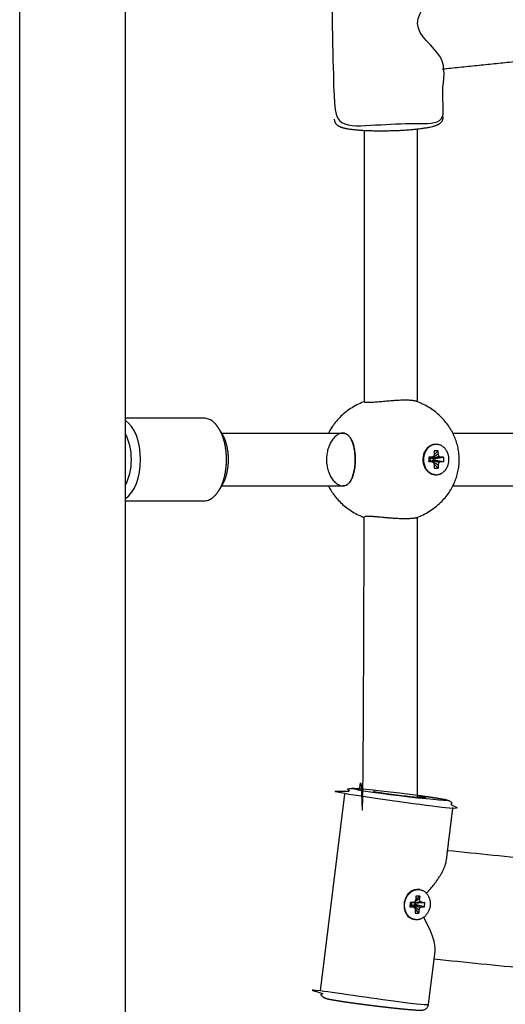
# Model space of a CAD drawing. Units: millimetres. Extents: x -2671 to 5117, y -3173 to 3550.
# Drawn here: x 2542 to 2689, y -276 to 22 of the extents above; entities that cross this region are included whole.
import ezdxf

# ---------------------------------------------------------------- set-up
doc = ezdxf.new("R2010")
doc.units = ezdxf.units.MM

msp = doc.modelspace()

# ---------------------------------------------------------------- linework, layer by layer
for p, q in [((2542.36, -504.46), (2542.36, 281.54)), ((2574.36, -504.46), (2574.36, 281.54)), ((2662.71, -11.36), (2662.71, -93.92)), ((2603.58, -103.46), (2640.24, -103.46)), ((2667.94, -109.72), (2667.74, -110.55)), ((2669.07, -108.85), (2667.94, -108.85)), ((2667.94, -108.85), (2667.94, -109.72)), ((2666.31, -110.78), (2666.31, -112.13)), ((2669.96, -110.78), (2669.27, -110.55)), ((2603.58, -119.46), (2640.24, -119.46)), ((2673.55, -119.46), (2774.58, -119.46)), ((2662.71, -128.99), (2662.71, -213.72)), ((2633.47, -272.35), (2640.82, -212.84)), ((2663.6, -241.71), (2663.44, -241.68)), ((2660.64, -245.57), (2660.57, -246.91)), ((2660.8, -246.21), (2660.82, -245.8)), ((2660.82, -245.8), (2661.05, -245.8)), ((2661.31, -246.91), (2662, -247.14)), ((2664.24, -246.91), (2661.91, -246.21)), ((2664.31, -245.57), (2663.62, -245.34)), ((2664.98, -246.91), (2665.05, -245.57)), ((2662.02, -250.77), (2661.86, -250.74)), ((2666.22, -276.4), (2668.19, -260.4))]:
    msp.add_line(p, q)
for points in [[(2646.71, -11.77), (2646.71, -94.01), (2646.71, -94.01)], [(2667.32, -110.94), (2669.07, -109.72), (2669.07, -108.85), (2667.84, -110.13)], [(2669.07, -109.72), (2669.27, -110.55), (2667.38, -111.19)], [(2667.05, -110.78), (2666.31, -110.78), (2666.49, -111.26)], [(2667.05, -112.13), (2666.31, -112.13), (2666.49, -111.66)], [(2666.71, -111.66), (2666.92, -111.73), (2667.74, -112.37), (2667.05, -112.13), (2666.71, -111.66), (2666.49, -111.66), (2666.49, -111.26), (2666.71, -111.26)], [(2667.32, -110.88), (2667.32, -110.94), (2667.38, -111.19), (2667.59, -111.26), (2667.81, -111.26)], [(2669.27, -112.37), (2667.38, -111.73), (2667.32, -111.98)], [(2669.07, -113.19), (2667.32, -111.98), (2667.32, -112.04)], [(2667.81, -111.66), (2667.81, -111.26), (2670.7, -110.78), (2670.7, -112.13), (2667.81, -111.66), (2667.59, -111.66), (2667.38, -111.73)], [(2670.7, -110.78), (2669.96, -110.78), (2667.59, -111.26)], [(2670.7, -112.13), (2669.96, -112.13), (2667.59, -111.66)], [(2667.74, -112.37), (2667.94, -113.19), (2667.94, -114.07), (2669.07, -114.07)], [(2669.96, -112.13), (2669.27, -112.37), (2669.07, -113.19), (2669.07, -114.07), (2667.84, -112.79)], [(2663.51, -243.64), (2662.37, -243.64), (2662.33, -244.51), (2662.09, -245.33), (2661.26, -245.74), (2661.05, -245.8), (2661.38, -245.57), (2662.09, -245.33)], [(2662.27, -244.72), (2663.51, -243.64), (2663.47, -244.51), (2662.12, -245.25)], [(2661.38, -245.57), (2660.64, -245.57), (2660.82, -245.8)], [(2661.03, -246.21), (2661.23, -246.28), (2662, -247.14), (2662.15, -247.97), (2662.11, -248.84), (2663.25, -248.84)], [(2663.29, -247.97), (2661.62, -246.53), (2661.61, -246.71)], [(2661.62, -246.53), (2661.69, -246.28), (2663.53, -247.15), (2663.29, -247.97), (2663.25, -248.84), (2662.03, -247.32)], [(2661.68, -245.53), (2661.72, -245.74), (2661.93, -245.81), (2662.15, -245.81)], [(2663.53, -247.15), (2664.24, -246.91), (2664.98, -246.91), (2662.13, -246.21), (2661.91, -246.21), (2661.69, -246.28)], [(2661.72, -245.74), (2663.62, -245.34), (2663.47, -244.51)], [(2661.93, -245.81), (2664.31, -245.57), (2665.05, -245.57), (2662.15, -245.81), (2662.13, -246.21)]]:
    msp.add_lwpolyline(points)
for points in [[(2667.05, -110.78), (2666.71, -111.26), (2666.92, -111.19), (2667.74, -110.55)], [(2660.57, -246.91), (2661.31, -246.91), (2661.03, -246.21), (2660.8, -246.21)]]:
    msp.add_lwpolyline(points, close=True)
for centre, major_axis, ratio, start_param, end_param in [((2572.18, -111.46), (0, 12.5), 0.543253, 3.469321, 5.955457), ((2570.5, -111.46), (0, 10.5), 0.543253, 3.886057, 5.538722), ((2662.65, -246.21), (-0.79, -4.53), 0.84024, 3.141593, 6.283185), ((2653.52, -244.62), (13.88, -17.42), 0.279212, 0.266943, 1.040744)]:
    msp.add_ellipse(centre, major_axis=major_axis, ratio=ratio, start_param=start_param, end_param=end_param)
msp.add_ellipse((2657.44, -212.87), major_axis=(14.39, -1.78), ratio=0.032261)
for points, weights, degree, knots in [([(2636.4, 51.11), (2636.81, 31.27), (2637.23, 11.43), (2637.64, -8.41), (2637.67, -9.61), (2644.52, -10.32), (2654.18, -10.12), (2663.85, -9.92), (2670.66, -8.92), (2670.64, -7.71), (2670.53, -2.37), (2670.41, 2.98), (2670.3, 8.33), (2670.25, 10.7), (2667.44, 14.99), (2662.55, 20.16), (2667.21, 26.3), (2669.81, 31.96), (2669.73, 35.76), (2669.61, 41.11), (2669.5, 46.45), (2669.39, 51.8), (2669.39, 51.89), (2669.38, 51.98), (2669.36, 52.15), (2669.34, 52.24), (2669.29, 52.41), (2669.27, 52.5), (2669.2, 52.66), (2669.16, 52.74), (2669.08, 52.9), (2669.03, 52.97), (2668.93, 53.12), (2668.88, 53.19), (2668.75, 53.33), (2668.69, 53.4), (2668.55, 53.53), (2668.48, 53.59), (2668.33, 53.7), (2668.25, 53.75), (2668.1, 53.84), (2668.03, 53.88), (2667.89, 53.96), (2667.82, 53.99), (2667.68, 54.06), (2667.61, 54.09), (2667.46, 54.14), (2667.39, 54.17), (2667.25, 54.22), (2667.17, 54.25), (2667.02, 54.29), (2666.95, 54.32), (2666.83, 54.35), (2666.79, 54.36), (2666.63, 54.4), (2666.51, 54.44), (2666.26, 54.49), (2666.13, 54.52), (2665.95, 54.56), (2665.91, 54.57), (2665.68, 54.61), (2665.49, 54.65), (2665.1, 54.71), (2664.89, 54.75), (2664.57, 54.79), (2664.46, 54.81), (2664.13, 54.85), (2663.9, 54.88), (2663.36, 54.94), (2663.03, 54.97), (2662.71, 55), (2662.71, 67.24), (2662.71, 79.49), (2662.71, 91.73)], [1, 1, 1, 1, 0.804737854124, 0.804737854124, 1, 0.804737854124, 0.804737854124, 1, 1, 1, 1, 0.919380527216, 0.919380527216, 1, 0.919380527216, 0.919380527216, 1, 1, 1, 1, 1, 1, 1, 1, 1, 1, 1, 1, 1, 1, 1, 1, 1, 1, 1, 1, 1, 1, 1, 1, 1, 1, 1, 1, 1, 1, 1, 1, 1, 1, 1, 1, 1, 1, 1, 1, 1, 1, 1, 1, 1, 1, 1, 1, 1, 1, 1, 1, 1, 1, 1, 1], 3, [0, 0, 0, 0, 1, 1, 1, 2.570796, 2.570796, 2.570796, 4.141593, 4.141593, 4.141593, 5.141593, 5.141593, 5.141593, 6.135367, 6.135367, 6.135367, 7.12914, 7.12914, 7.12914, 8.12914, 8.12914, 8.12914, 9.499313, 9.499313, 10.879457, 10.879457, 12.283903, 12.283903, 13.736026, 13.736026, 15.264668, 15.264668, 16.90501, 16.90501, 18.713832, 18.713832, 20.767319, 20.767319, 22.884096, 22.884096, 24.912992, 24.912992, 26.936807, 26.936807, 28.957413, 28.957413, 30.976005, 30.976005, 32.993321, 32.993321, 35.010637, 35.010637, 36.01785, 36.01785, 39.041372, 39.041372, 42.064894, 42.064894, 43.071904, 43.071904, 47.102437, 47.102437, 51.13297, 51.13297, 53.149095, 53.149095, 57.181346, 57.181346, 62.42425, 62.42425, 62.42425, 63.42425, 63.42425, 63.42425, 63.42425]), ([(2670.33, 6.83), (2684.93, 8.33), (2699.53, 9.83), (2707.78, 10.67), (2706.84, 25.93), (2705.89, 41.18), (2697.51, 42.61), (2696.83, 42.72), (2696.17, 42.65), (2682.9, 41.3), (2669.64, 39.94)], [1, 1, 1, 0.7329817087, 1, 0.7329817087, 1, 0.99721919265, 1, 1, 1], 2, [0, 0, 0, 1, 1, 2.496203, 2.496203, 3.992406, 3.992406, 4.141593, 4.141593, 5.141593, 5.141593, 5.141593]), ([(2574.36, -123.96), (2586.29, -123.96), (2598.21, -123.96), (2600.7, -123.96), (2602.6, -120.99), (2605, -117.25), (2605, -111.46), (2605, -105.67), (2602.6, -101.93), (2600.7, -98.96), (2598.21, -98.96), (2586.29, -98.96), (2574.36, -98.96)], [1, 1, 1, 0.938732659513, 1, 0.907485884944, 1, 0.907485884944, 1, 0.93873245151, 1, 1, 1], 2, [0, 0, 0, 1, 1, 1.703724, 1.703724, 2.570796, 2.570796, 3.437869, 3.437869, 4.141594, 4.141594, 5.141594, 5.141594, 5.141594]), ([(2602.6, -120.99), (2603.09, -120.23), (2603.58, -119.46), (2605.59, -116.32), (2605.59, -111.46), (2605.59, -106.6), (2603.58, -103.45), (2603.09, -102.69), (2602.6, -101.93)], [1, 1, 1, 0.907485884944, 1, 0.907485884944, 1, 1, 1], 2, [0, 0, 0, 1, 1, 1.867073, 1.867073, 2.734145, 2.734145, 3.734145, 3.734145, 3.734145]), ([(2668.51, -106.86), (2668.43, -106.86), (2668.34, -106.86), (2664.48, -106.86), (2664.48, -111.46), (2664.48, -116.06), (2668.34, -116.06), (2668.43, -116.06), (2668.51, -116.06), (2670.74, -116.06), (2671.85, -113.76), (2672.97, -111.46), (2671.85, -109.16), (2670.74, -106.86), (2668.51, -106.86), (2664.65, -106.86), (2664.65, -111.46), (2664.65, -116.06), (2668.51, -116.06)], [1, 1, 1, 0.707107116702, 1, 0.707107116702, 1, 1, 1, 0.866025245621, 1, 0.866025245621, 1, 0.866025245621, 1, 0.707107116702, 1, 0.707107116702, 1], 2, [0, 0, 0, 1, 1, 2.570795, 2.570795, 4.141591, 4.141591, 5.141591, 5.141591, 6.188789, 6.188789, 7.235987, 7.235987, 8.283185, 8.283185, 9.853981, 9.853981, 11.424776, 11.424776, 11.424776]), ([(2662.71, -213.09), (2663.1, -213.14), (2663.49, -213.19), (2664.41, -213.32), (2664.93, -213.4), (2665.94, -213.54), (2666.41, -213.61), (2667.32, -213.75), (2667.75, -213.82), (2668.56, -213.94), (2668.93, -214.01), (2669.62, -214.12), (2669.94, -214.18), (2670.51, -214.28), (2670.76, -214.33), (2671.12, -214.41), (2671.24, -214.43), (2671.44, -214.48), (2671.52, -214.5), (2671.65, -214.53), (2671.7, -214.54), (2671.77, -214.56), (2671.8, -214.57), (2671.85, -214.58), (2671.87, -214.59), (2671.92, -214.6), (2671.95, -214.61), (2671.99, -214.63), (2672.02, -214.63), (2672.07, -214.65), (2672.1, -214.66), (2672.15, -214.68), (2672.18, -214.69), (2672.23, -214.71), (2672.26, -214.72), (2672.33, -214.75), (2672.36, -214.77), (2672.42, -214.8), (2672.46, -214.82), (2672.53, -214.85), (2672.56, -214.87), (2672.66, -214.93), (2672.74, -214.99), (2672.88, -215.1), (2672.95, -215.16), (2673.07, -215.29), (2673.13, -215.35), (2673.23, -215.49), (2673.28, -215.56), (2673.36, -215.71), (2673.4, -215.78), (2673.46, -215.94), (2673.49, -216.02), (2673.53, -216.18), (2673.55, -216.26), (2673.57, -216.42), (2673.58, -216.51), (2673.59, -216.69), (2673.58, -216.78), (2673.57, -216.88), (2673.55, -217.06), (2670.8, -216.89), (2666.01, -216.4), (2660.83, -215.87), (2654.68, -215.12), (2649.3, -214.35), (2643.91, -213.59), (2640.79, -213.03), (2640.82, -212.84), (2640.83, -212.77), (2640.84, -212.71), (2640.87, -212.56), (2640.89, -212.48), (2640.95, -212.33), (2640.98, -212.25), (2641.06, -212.1), (2641.1, -212.03), (2641.19, -211.89), (2641.24, -211.83), (2641.35, -211.7), (2641.41, -211.64), (2641.53, -211.53), (2641.59, -211.48), (2641.72, -211.39), (2641.79, -211.34), (2641.93, -211.27), (2642.01, -211.23), (2642.15, -211.17), (2642.23, -211.15), (2642.37, -211.11), (2642.45, -211.09), (2642.54, -211.07), (2642.58, -211.07), (2642.64, -211.06), (2642.67, -211.05), (2642.73, -211.05), (2642.75, -211.04), (2642.8, -211.04), (2642.83, -211.04), (2642.87, -211.03), (2642.89, -211.03), (2642.92, -211.03), (2642.93, -211.03), (2642.97, -211.03), (2643, -211.03), (2643.05, -211.02), (2643.07, -211.02), (2643.12, -211.02), (2643.15, -211.02), (2643.2, -211.02), (2643.22, -211.02), (2643.28, -211.02), (2643.3, -211.02), (2643.38, -211.02), (2643.44, -211.02), (2643.52, -211.02), (2643.55, -211.02), (2643.67, -211.03), (2643.77, -211.03), (2643.96, -211.04), (2644.07, -211.04), (2644.21, -211.05), (2644.25, -211.05), (2644.36, -211.06), (2644.43, -211.06), (2644.67, -211.08), (2644.84, -211.09), (2645.32, -211.12), (2645.65, -211.15), (2646.23, -211.19), (2646.47, -211.21), (2646.71, -211.23), (2646.71, -183.79), (2646.71, -156.35), (2646.71, -128.91)], [1, 1, 1, 1, 1, 1, 1, 1, 1, 1, 1, 1, 1, 1, 1, 1, 1, 1, 1, 1, 1, 1, 1, 1, 1, 1, 1, 1, 1, 1, 1, 1, 1, 1, 1, 1, 1, 1, 1, 1, 1, 1, 1, 1, 1, 1, 1, 1, 1, 1, 1, 1, 1, 1, 1, 1, 1, 1, 1, 1, 0.918622475208, 0.918622475208, 1, 0.906585692133, 0.906585692133, 1, 0.906585692133, 0.906585692133, 1, 1, 1, 1, 1, 1, 1, 1, 1, 1, 1, 1, 1, 1, 1, 1, 1, 1, 1, 1, 1, 1, 1, 1, 1, 1, 1, 1, 1, 1, 1, 1, 1, 1, 1, 1, 1, 1, 1, 1, 1, 1, 1, 1, 1, 1, 1, 1, 1, 1, 1, 1, 1, 1, 1, 1, 1, 1, 1, 1, 1, 1, 1, 1, 1, 1, 1], 3, [0, 0, 0, 0, 5.122678, 5.122678, 12.373887, 12.373887, 19.600725, 19.600725, 26.794294, 26.794294, 33.939161, 33.939161, 41.007254, 41.007254, 47.943361, 47.943361, 51.964451, 51.964451, 54.97698, 54.97698, 56.986038, 56.986038, 57.990996, 57.990996, 58.995953, 58.995953, 60.00091, 60.00091, 61.00538, 61.00538, 62.008112, 62.008112, 63.00613, 63.00613, 63.992638, 63.992638, 64.952504, 64.952504, 65.852524, 65.852524, 66.620643, 66.620643, 68.156882, 68.156882, 69.442063, 69.442063, 70.589914, 70.589914, 71.675155, 71.675155, 72.730582, 72.730582, 73.770235, 73.770235, 74.801015, 74.801015, 75.82674, 75.82674, 77.024436, 77.024436, 77.024436, 78.02297, 78.02297, 78.02297, 79.094499, 79.094499, 79.094499, 80.166028, 80.166028, 80.166028, 80.966271, 80.966271, 81.988666, 81.988666, 83.013198, 83.013198, 84.041848, 84.041848, 85.077805, 85.077805, 86.126517, 86.126517, 87.198104, 87.198104, 88.312674, 88.312674, 89.512042, 89.512042, 90.88386, 90.88386, 92.579804, 92.579804, 93.530214, 93.530214, 94.480623, 94.480623, 95.410849, 95.410849, 96.287207, 96.287207, 97.047759, 97.047759, 97.572034, 97.572034, 98.524105, 98.524105, 99.525207, 99.525207, 100.526309, 100.526309, 101.526457, 101.526457, 102.524108, 102.524108, 104.519409, 104.519409, 105.545692, 105.545692, 108.556288, 108.556288, 111.566884, 111.566884, 112.569392, 112.569392, 114.574409, 114.574409, 118.584443, 118.584443, 125.575021, 125.575021, 129.883653, 129.883653, 129.883653, 130.883653, 130.883653, 130.883653, 130.883653]), ([(2649.5, -211.89), (2649.47, -212.15), (2657.41, -213.13), (2665.35, -214.11), (2665.38, -213.86), (2665.39, -213.78), (2664.13, -213.56), (2663.54, -213.46), (2662.71, -213.33)], [1, 0.707106781187, 1, 0.707106781187, 1, 0.959343022736, 1, 0.990450578855, 1], 2, [0, 0, 0, 1.570796, 1.570796, 3.141593, 3.141593, 3.713855, 3.713855, 3.990472, 3.990472, 3.990472]), ([(2665.58, -242.84), (2671.12, -236.73), (2671.59, -232.88), (2672.58, -224.88), (2673.57, -216.88)], [1, 0.925370679299, 1, 1, 1], 2, [0, 0, 0, 0.777568, 0.777568, 1.777568, 1.777568, 1.777568]), ([(2662.58, -250.82), (2666.19, -250.82), (2666.67, -246.57), (2667.14, -242.33), (2663.6, -241.71), (2661.4, -241.32), (2659.91, -243.4), (2658.41, -245.47), (2659.12, -247.93), (2659.82, -250.39), (2662.02, -250.77), (2662.3, -250.82), (2662.58, -250.82)], [1, 0.73232933106, 1, 0.73232933106, 1, 0.866025403784, 1, 0.866025403784, 1, 0.866025403784, 1, 0.997360228351, 1], 2, [0, 0, 0, 1.49812, 1.49812, 2.99624, 2.99624, 4.043437, 4.043437, 5.090635, 5.090635, 6.137832, 6.137832, 6.283185, 6.283185, 6.283185]), ([(2657.38, -277.72), (2656.88, -277.67), (2656.35, -277.61), (2655.27, -277.49), (2654.71, -277.43), (2653.57, -277.3), (2652.98, -277.24), (2651.8, -277.1), (2651.2, -277.03), (2649.99, -276.88), (2649.39, -276.81), (2648.18, -276.65), (2647.58, -276.58), (2646.89, -276.49), (2646.8, -276.48), (2646.21, -276.4), (2645.71, -276.33), (2644.65, -276.19), (2644.09, -276.12), (2642.99, -275.96), (2642.46, -275.89), (2641.44, -275.74), (2640.95, -275.67), (2640.02, -275.53), (2639.58, -275.46), (2638.75, -275.33), (2638.36, -275.27), (2637.64, -275.15), (2637.31, -275.09), (2636.72, -274.99), (2636.45, -274.94), (2636.19, -274.88), (2636.17, -274.88), (2635.98, -274.84), (2635.83, -274.81), (2635.6, -274.76), (2635.52, -274.74), (2635.39, -274.71), (2635.34, -274.69), (2635.26, -274.67), (2635.24, -274.67), (2635.19, -274.65), (2635.17, -274.65), (2635.12, -274.63), (2635.09, -274.62), (2635.04, -274.61), (2635.02, -274.6), (2634.97, -274.58), (2634.94, -274.57), (2634.89, -274.56), (2634.86, -274.55), (2634.81, -274.52), (2634.78, -274.51), (2634.71, -274.48), (2634.68, -274.47), (2634.62, -274.44), (2634.58, -274.42), (2634.51, -274.38), (2634.48, -274.37), (2634.38, -274.3), (2634.3, -274.25), (2634.16, -274.14), (2634.09, -274.08), (2633.97, -273.95), (2633.91, -273.88), (2633.81, -273.75), (2633.76, -273.68), (2633.68, -273.53), (2633.64, -273.45), (2633.57, -273.3), (2633.55, -273.22), (2633.5, -273.06), (2633.49, -272.98), (2633.46, -272.81), (2633.45, -272.73), (2633.45, -272.55), (2633.45, -272.45), (2633.47, -272.35), (2633.44, -272.55), (2636.56, -273.11), (2641.94, -273.87), (2647.33, -274.63), (2653.47, -275.38), (2658.66, -275.91), (2663.45, -276.41), (2666.19, -276.58), (2666.22, -276.4), (2666.21, -276.48), (2666.19, -276.56), (2666.15, -276.72), (2666.13, -276.8), (2666.07, -276.96), (2666.03, -277.03), (2665.95, -277.18), (2665.91, -277.25), (2665.81, -277.38), (2665.76, -277.45), (2665.65, -277.57), (2665.59, -277.63), (2665.47, -277.73), (2665.4, -277.78), (2665.27, -277.87), (2665.2, -277.92), (2665.05, -277.99), (2664.98, -278.02), (2664.84, -278.07), (2664.78, -278.09), (2664.67, -278.12), (2664.63, -278.13), (2664.54, -278.15), (2664.5, -278.16), (2664.43, -278.17), (2664.4, -278.18), (2664.34, -278.18), (2664.31, -278.19), (2664.25, -278.19), (2664.22, -278.2), (2664.17, -278.2), (2664.14, -278.2), (2664.09, -278.2), (2664.07, -278.21), (2664.02, -278.21), (2663.99, -278.21), (2663.94, -278.21), (2663.91, -278.21), (2663.86, -278.21), (2663.84, -278.21), (2663.78, -278.21), (2663.76, -278.21), (2663.68, -278.21), (2663.62, -278.21), (2663.54, -278.21), (2663.51, -278.21), (2663.39, -278.21), (2663.3, -278.2), (2663.11, -278.2), (2663, -278.19), (2662.86, -278.18), (2662.83, -278.18), (2662.76, -278.18), (2662.74, -278.18), (2662.66, -278.17), (2662.61, -278.17), (2662.41, -278.16), (2662.24, -278.15), (2661.76, -278.12), (2661.43, -278.09), (2660.71, -278.03), (2660.32, -278), (2659.48, -277.92), (2659.04, -277.88), (2658.19, -277.8), (2657.79, -277.76), (2657.38, -277.72)], [1, 1, 1, 1, 1, 1, 1, 1, 1, 1, 1, 1, 1, 1, 1, 1, 1, 1, 1, 1, 1, 1, 1, 1, 1, 1, 1, 1, 1, 1, 1, 1, 1, 1, 1, 1, 1, 1, 1, 1, 1, 1, 1, 1, 1, 1, 1, 1, 1, 1, 1, 1, 1, 1, 1, 1, 1, 1, 1, 1, 1, 1, 1, 1, 1, 1, 1, 1, 1, 1, 1, 1, 1, 1, 1, 1, 1, 1, 0.906585692133, 0.906585692133, 1, 0.906585692133, 0.906585692133, 1, 0.918622475208, 0.918622475208, 1, 1, 1, 1, 1, 1, 1, 1, 1, 1, 1, 1, 1, 1, 1, 1, 1, 1, 1, 1, 1, 1, 1, 1, 1, 1, 1, 1, 1, 1, 1, 1, 1, 1, 1, 1, 1, 1, 1, 1, 1, 1, 1, 1, 1, 1, 1, 1, 1, 1, 1, 1, 1, 1, 1, 1, 1, 1, 1, 1, 1, 1, 1, 1, 1, 1, 1, 1], 3, [0, 0, 0, 0, 7.228965, 7.228965, 14.481724, 14.481724, 21.75332, 21.75332, 29.040978, 29.040978, 36.34345, 36.34345, 43.648352, 43.648352, 44.77088, 44.77088, 50.938495, 50.938495, 58.212836, 58.212836, 65.468861, 65.468861, 72.701987, 72.701987, 79.904357, 79.904357, 87.062433, 87.062433, 94.151918, 94.151918, 101.12603, 101.12603, 101.728359, 101.728359, 106.695996, 106.695996, 109.708512, 109.708512, 111.71755, 111.71755, 112.72249, 112.72249, 113.72743, 113.72743, 114.73237, 114.73237, 115.736832, 115.736832, 116.739589, 116.739589, 117.737727, 117.737727, 118.724596, 118.724596, 119.685389, 119.685389, 120.587645, 120.587645, 121.360955, 121.360955, 122.907575, 122.907575, 124.198102, 124.198102, 125.34813, 125.34813, 126.436724, 126.436724, 127.493478, 127.493478, 128.533656, 128.533656, 129.564636, 129.564636, 130.590419, 130.590419, 131.799722, 131.799722, 131.799722, 132.871252, 132.871252, 132.871252, 133.942781, 133.942781, 133.942781, 134.941315, 134.941315, 134.941315, 135.963445, 135.963445, 136.986372, 136.986372, 138.011652, 138.011652, 139.041518, 139.041518, 140.07938, 140.07938, 141.131091, 141.131091, 142.207651, 142.207651, 143.331602, 143.331602, 144.552633, 144.552633, 145.811336, 145.811336, 146.866511, 146.866511, 147.898667, 147.898667, 148.918503, 148.918503, 149.931723, 149.931723, 150.941287, 150.941287, 151.948756, 151.948756, 152.954978, 152.954978, 153.96043, 153.96043, 154.965393, 154.965393, 155.970355, 155.970355, 156.974457, 156.974457, 158.983521, 158.983521, 159.986989, 159.986989, 162.999521, 162.999521, 166.012053, 166.012053, 167.017269, 167.017269, 167.739796, 167.739796, 169.027702, 169.027702, 173.048568, 173.048568, 180.032789, 180.032789, 187.126738, 187.126738, 194.287076, 194.287076, 200.141593, 200.141593, 200.141593, 200.141593])]:
    msp.add_rational_spline(points, weights, degree=degree, knots=knots)
for points, knots in [([(2637.64, -8.41), (2637.65, -8.49), (2637.65, -8.58), (2637.68, -8.76), (2637.7, -8.85), (2637.74, -9.02), (2637.77, -9.1), (2637.83, -9.26), (2637.87, -9.34), (2637.95, -9.5), (2638, -9.58), (2638.1, -9.73), (2638.16, -9.8), (2638.28, -9.94), (2638.34, -10), (2638.48, -10.13), (2638.56, -10.19), (2638.69, -10.29), (2638.76, -10.34), (2638.89, -10.42), (2638.96, -10.46), (2639.1, -10.54), (2639.17, -10.57), (2639.3, -10.64), (2639.37, -10.67), (2639.51, -10.72), (2639.58, -10.75), (2639.72, -10.8), (2639.79, -10.83), (2639.87, -10.85), (2639.87, -10.85), (2639.96, -10.88), (2640.03, -10.9), (2640.15, -10.94), (2640.19, -10.95), (2640.34, -10.99), (2640.46, -11.02), (2640.71, -11.08), (2640.84, -11.11), (2641.02, -11.15), (2641.06, -11.16), (2641.29, -11.21), (2641.47, -11.24), (2641.86, -11.31), (2642.07, -11.34), (2642.38, -11.38), (2642.49, -11.4), (2642.82, -11.44), (2643.05, -11.47), (2643.68, -11.54), (2644.1, -11.59), (2644.99, -11.66), (2645.46, -11.7), (2646.19, -11.74), (2646.45, -11.76), (2646.96, -11.79), (2647.22, -11.8), (2648.02, -11.83), (2648.57, -11.85), (2649.71, -11.88), (2650.29, -11.89), (2651.47, -11.9), (2652.07, -11.9), (2653.29, -11.89), (2653.9, -11.88), (2655.13, -11.85), (2655.75, -11.83), (2656.97, -11.78), (2657.57, -11.76), (2658.74, -11.69), (2659.32, -11.65), (2660.44, -11.57), (2660.98, -11.53), (2661.92, -11.44), (2662.31, -11.4), (2662.81, -11.35), (2662.92, -11.34), (2663.49, -11.27), (2663.95, -11.21), (2664.82, -11.09), (2665.22, -11.03), (2665.94, -10.91), (2666.26, -10.85), (2666.86, -10.72), (2667.14, -10.66), (2667.58, -10.55), (2667.75, -10.5), (2668.03, -10.42), (2668.15, -10.38), (2668.34, -10.32), (2668.41, -10.29), (2668.56, -10.24), (2668.63, -10.21), (2668.77, -10.15), (2668.84, -10.12), (2668.98, -10.06), (2669.05, -10.02), (2669.19, -9.95), (2669.26, -9.91), (2669.4, -9.83), (2669.46, -9.79), (2669.6, -9.69), (2669.67, -9.64), (2669.77, -9.56), (2669.8, -9.53), (2669.9, -9.44), (2669.97, -9.38), (2670.09, -9.24), (2670.16, -9.16), (2670.27, -8.99), (2670.33, -8.91), (2670.41, -8.74), (2670.45, -8.65), (2670.52, -8.48), (2670.55, -8.39), (2670.59, -8.22), (2670.61, -8.13), (2670.63, -7.93), (2670.64, -7.82), (2670.64, -7.71)], [0, 0, 0, 0, 1.370039, 1.370039, 2.749223, 2.749223, 4.154149, 4.154149, 5.606142, 5.606142, 7.134493, 7.134493, 8.77502, 8.77502, 10.583238, 10.583238, 12.637129, 12.637129, 14.351179, 14.351179, 16.33851, 16.33851, 18.325841, 18.325841, 20.304038, 20.304038, 22.257508, 22.257508, 24.157291, 24.157291, 24.379086, 24.379086, 26.390609, 26.390609, 27.398239, 27.398239, 30.417392, 30.417392, 33.436545, 33.436545, 34.446855, 34.446855, 38.475059, 38.475059, 42.503263, 42.503263, 44.516408, 44.516408, 48.542698, 48.542698, 55.39999, 55.39999, 62.405238, 62.405238, 65.991616, 65.991616, 69.518946, 69.518946, 76.716577, 76.716577, 83.982986, 83.982986, 91.309433, 91.309433, 98.692079, 98.692079, 106.112788, 106.112788, 113.477, 113.477, 120.783763, 120.783763, 128.027532, 128.027532, 133.685236, 133.685236, 135.197233, 135.197233, 142.274126, 142.274126, 149.227603, 149.227603, 155.327631, 155.327631, 161.372178, 161.372178, 165.403519, 165.403519, 168.427404, 168.427404, 170.444002, 170.444002, 172.4606, 172.4606, 174.477198, 174.477198, 176.492919, 176.492919, 178.505521, 178.505521, 180.509721, 180.509721, 182.493672, 182.493672, 183.41385, 183.41385, 185.254205, 185.254205, 187.186795, 187.186795, 188.890279, 188.890279, 190.451821, 190.451821, 191.921251, 191.921251, 193.336751, 193.336751, 195, 195, 195, 195]), ([(2646.71, -93.92), (2646.63, -93.95), (2646.56, -93.98), (2645.79, -94.29), (2645.11, -94.59), (2643.8, -95.28), (2643.17, -95.65), (2641.96, -96.44), (2641.39, -96.86), (2640.3, -97.76), (2639.78, -98.23), (2638.82, -99.2), (2638.37, -99.7), (2637.55, -100.74), (2637.16, -101.26), (2636.47, -102.34), (2636.15, -102.89), (2635.87, -103.46), (2635.87, -103.46), (2635.86, -103.46), (2635.86, -103.46), (2635.86, -103.46), (2635.86, -103.46), (2635.86, -103.46), (2635.86, -103.46), (2635.86, -103.46), (2635.86, -103.46), (2635.86, -103.46), (2635.86, -103.46), (2635.86, -103.46), (2635.86, -103.46), (2635.86, -103.46)], [32.328467, 32.328467, 32.328467, 32.328467, 32.44732, 32.44732, 33.529793, 33.529793, 34.589732, 34.589732, 35.621206, 35.621206, 36.621005, 36.621005, 37.587459, 37.587459, 38.520762, 38.520762, 39.423154, 39.423154, 39.423668, 39.423668, 39.42367, 39.42367, 39.423673, 39.423673, 39.423676, 39.423676, 39.423679, 39.423679, 39.423682, 39.423682, 39.423684, 39.423684, 39.423684, 39.423684]), ([(2662.46, -93.83), (2662.39, -93.81), (2662.22, -93.76), (2661.88, -93.68), (2661.47, -93.62), (2660.93, -93.57), (2660.3, -93.52), (2659.53, -93.5), (2658.68, -93.5), (2657.76, -93.52), (2656.83, -93.56), (2655.97, -93.62), (2655.26, -93.67), (2654.59, -93.72), (2653.84, -93.79), (2652.97, -93.87), (2652.06, -93.95), (2651.2, -94.03), (2650.39, -94.1), (2649.64, -94.16), (2648.96, -94.2), (2648.4, -94.22), (2647.97, -94.23), (2647.64, -94.22), (2647.36, -94.21), (2647.08, -94.18), (2646.86, -94.13), (2646.74, -94.07), (2646.71, -94.03), (2646.71, -94.01)], [0, 0, 0, 0, 1.181128, 2.145718, 3.390135, 4.419284, 5.728851, 7.041526, 8.349568, 9.659732, 10.977641, 12.174149, 13.051016, 13.785614, 14.76499, 15.9863, 17.206914, 18.419784, 19.624693, 20.822821, 22.014916, 23.202634, 24.155091, 24.873564, 25.739477, 26.653424, 27.886079, 28.982611, 30, 30, 30, 30]), ([(2662.46, -129.09), (2662.48, -129.08), (2662.49, -129.08), (2662.57, -129.05), (2662.64, -129.02), (2663.33, -128.73), (2663.95, -128.49), (2665.22, -127.86), (2665.86, -127.51), (2667.09, -126.73), (2667.67, -126.32), (2668.79, -125.45), (2669.31, -124.99), (2670.3, -124.03), (2670.76, -123.54), (2671.62, -122.51), (2672.02, -121.99), (2672.74, -120.92), (2673.07, -120.37), (2673.43, -119.69), (2673.49, -119.58), (2673.55, -119.46), (2673.55, -119.46), (2673.55, -119.46), (2673.55, -119.46), (2673.55, -119.46), (2673.55, -119.46), (2673.55, -119.46), (2673.55, -119.46), (2673.55, -119.46), (2673.55, -119.46), (2673.55, -119.46), (2673.55, -119.46), (2673.76, -119.02), (2673.98, -118.58), (2674.39, -117.57), (2674.59, -117), (2674.93, -115.85), (2675.07, -115.26), (2675.29, -114.09), (2675.37, -113.5), (2675.47, -112.31), (2675.49, -111.71), (2675.47, -110.5), (2675.42, -109.89), (2675.27, -108.69), (2675.17, -108.1), (2674.9, -106.94), (2674.73, -106.37), (2674.35, -105.24), (2674.13, -104.68), (2673.78, -103.91), (2673.66, -103.69), (2673.55, -103.46), (2673.55, -103.46), (2673.55, -103.46), (2673.55, -103.46), (2673.55, -103.46), (2673.55, -103.46), (2673.55, -103.46), (2673.55, -103.46), (2673.55, -103.46), (2673.55, -103.46), (2673.55, -103.46), (2673.55, -103.46), (2673.38, -103.15), (2673.22, -102.83), (2672.73, -101.98), (2672.39, -101.46), (2671.64, -100.44), (2671.24, -99.94), (2670.38, -98.96), (2669.91, -98.49), (2668.92, -97.59), (2668.4, -97.15), (2667.29, -96.33), (2666.71, -95.93), (2665.49, -95.2), (2664.85, -94.87), (2663.71, -94.33), (2663.21, -94.13), (2662.63, -93.89), (2662.55, -93.86), (2662.47, -93.83)], [2.202244, 2.202244, 2.202244, 2.202244, 2.22098, 2.22098, 2.328605, 2.328605, 3.306478, 3.306478, 4.370746, 4.370746, 5.407632, 5.407632, 6.41368, 6.41368, 7.386885, 7.386885, 8.327038, 8.327038, 9.235964, 9.235964, 9.423447, 9.423447, 9.423449, 9.423449, 9.423452, 9.423452, 9.423455, 9.423455, 9.423458, 9.423458, 9.423461, 9.423461, 9.423463, 9.423463, 10.117605, 10.117605, 10.977942, 10.977942, 11.824854, 11.824854, 12.668024, 12.668024, 13.519034, 13.519034, 14.381556, 14.381556, 15.22821, 15.22821, 16.071964, 16.071964, 16.923156, 16.923156, 17.281822, 17.281822, 17.281824, 17.281824, 17.281827, 17.281827, 17.28183, 17.28183, 17.281833, 17.281833, 17.281836, 17.281836, 17.281838, 17.281838, 17.790452, 17.790452, 18.680785, 18.680785, 19.599246, 19.599246, 20.548974, 20.548974, 21.531161, 21.531161, 22.545188, 22.545188, 23.588874, 23.588874, 24.376018, 24.376018, 24.502521, 24.502521, 24.502521, 24.502521]), ([(2640.16, -119.46), (2640.11, -119.46), (2639.85, -119.44), (2639.44, -119.34), (2639, -119.17), (2638.54, -118.9), (2638.06, -118.53), (2637.58, -118.07), (2637.13, -117.52), (2636.72, -116.92), (2636.37, -116.28), (2636.07, -115.61), (2635.81, -114.9), (2635.6, -114.15), (2635.43, -113.34), (2635.32, -112.49), (2635.27, -111.59), (2635.3, -110.7), (2635.39, -109.85), (2635.53, -109.05), (2635.73, -108.29), (2635.97, -107.56), (2636.26, -106.86), (2636.61, -106.19), (2637.02, -105.55), (2637.48, -104.96), (2637.96, -104.47), (2638.46, -104.07), (2638.92, -103.79), (2639.34, -103.61), (2639.7, -103.51), (2640.01, -103.47), (2640.28, -103.45), (2640.61, -103.48), (2640.92, -103.55), (2641.25, -103.69), (2641.53, -103.85), (2641.84, -104.08), (2642.15, -104.39), (2642.46, -104.79), (2642.77, -105.29), (2643.05, -105.87), (2643.29, -106.52), (2643.49, -107.21), (2643.65, -107.92), (2643.78, -108.66), (2643.88, -109.44), (2643.95, -110.26), (2643.98, -111.13), (2643.98, -112.04), (2643.93, -112.98), (2643.83, -113.9), (2643.7, -114.78), (2643.52, -115.59), (2643.31, -116.33), (2643.08, -116.97), (2642.82, -117.53), (2642.54, -118.02), (2642.22, -118.45), (2641.89, -118.8), (2641.53, -119.08), (2641.18, -119.27), (2640.84, -119.39), (2640.18, -119.46), (2640.2, -119.46), (2640.16, -119.46)], [0, 0, 0, 0, 0.870386, 1.786138, 2.746898, 3.797337, 4.892546, 6.029807, 7.164448, 8.25057, 9.290774, 10.291637, 11.299062, 12.322043, 13.353999, 14.445814, 15.588445, 16.722145, 17.796077, 18.810335, 19.824771, 20.839208, 21.853515, 22.92381, 24.050258, 25.227345, 26.398928, 27.52273, 28.604176, 29.516164, 30.300908, 30.979286, 31.611935, 32.194129, 33.268356, 33.887065, 34.633477, 35.450946, 36.383018, 37.358371, 38.41874, 39.520908, 40.615852, 41.661753, 42.66443, 43.672901, 44.694791, 45.724279, 46.815256, 47.960066, 49.155154, 50.346756, 51.526767, 52.698749, 53.809561, 54.867264, 55.870605, 56.872719, 57.875568, 58.880373, 59.852946, 60.791183, 61.611119, 62.347328, 63, 63, 63, 63]), ([(2640.24, -103.46), (2640.24, -103.46), (2640.24, -103.46), (2640.24, -103.46), (2640.31, -103.46), (2640.44, -103.47), (2640.68, -103.5), (2640.97, -103.57), (2641.27, -103.7), (2641.58, -103.88), (2641.88, -104.11), (2642.2, -104.45), (2642.46, -104.79), (2642.67, -105.13), (2642.89, -105.54), (2643.12, -106.06), (2643.35, -106.72), (2643.53, -107.39), (2643.69, -108.1), (2643.81, -108.85), (2643.9, -109.62), (2643.98, -110.75), (2643.99, -111.85), (2643.92, -113.02), (2643.84, -113.89), (2643.69, -114.82), (2643.5, -115.67), (2643.28, -116.44), (2643.05, -117.03), (2642.85, -117.45), (2642.69, -117.75), (2642.47, -118.12), (2642.23, -118.44), (2641.92, -118.77), (2641.6, -119.03), (2641.23, -119.24), (2640.88, -119.38), (2640.56, -119.45), (2640.34, -119.46), (2640.24, -119.46)], [0, 0, 0, 0, 1, 1, 1, 1.592381, 2.005935, 3.021656, 4.051504, 4.631047, 5.893149, 6.931213, 8.004299, 8.748065, 9.504031, 10.862031, 12.045803, 13.231922, 14.412792, 15.590931, 16.773044, 17.963082, 20.666364, 21.562236, 23.186888, 24.596242, 25.999132, 27.395245, 28.780689, 29.470302, 30.155859, 30.838135, 32.191581, 32.849499, 34.101498, 35.250085, 36.25556, 37.162876, 38, 38, 38, 38]), ([(2673.55, -103.46), (2707.23, -103.46), (2740.9, -103.46), (2774.57, -103.46), (2774.64, -103.46), (2774.77, -103.47), (2775.01, -103.5), (2775.3, -103.57), (2775.6, -103.7), (2775.91, -103.88), (2776.21, -104.11), (2776.53, -104.45), (2776.79, -104.79), (2777, -105.13), (2777.22, -105.54), (2777.45, -106.06), (2777.68, -106.72), (2777.87, -107.39), (2778.02, -108.1), (2778.14, -108.85), (2778.23, -109.62), (2778.31, -110.75), (2778.32, -111.85), (2778.25, -113.02), (2778.17, -113.89), (2778.02, -114.82), (2777.83, -115.67), (2777.61, -116.44), (2777.38, -117.03), (2777.18, -117.45), (2777.02, -117.75), (2776.8, -118.12), (2776.56, -118.44), (2776.25, -118.77), (2775.93, -119.03), (2775.56, -119.24), (2775.21, -119.38), (2774.89, -119.45), (2774.67, -119.46), (2774.57, -119.46), (2774.57, -119.46), (2774.57, -119.46), (2774.57, -119.46)], [0, 0, 0, 0, 1, 1, 1, 1.592381, 2.005935, 3.021656, 4.051504, 4.631047, 5.893149, 6.931213, 8.004299, 8.748065, 9.504031, 10.862031, 12.045803, 13.231922, 14.412792, 15.590931, 16.773044, 17.963082, 20.666364, 21.562236, 23.186888, 24.596242, 25.999132, 27.395245, 28.780689, 29.470302, 30.155859, 30.838135, 32.191581, 32.849499, 34.101498, 35.250085, 36.25556, 37.162876, 38, 38, 38, 39, 39, 39, 39]), ([(2635.86, -119.46), (2636.09, -119.87), (2636.31, -120.3), (2636.88, -121.23), (2637.23, -121.75), (2638, -122.77), (2638.41, -123.26), (2639.3, -124.22), (2639.78, -124.69), (2640.79, -125.58), (2641.33, -126.01), (2642.46, -126.82), (2643.05, -127.2), (2644.29, -127.91), (2644.93, -128.24), (2645.96, -128.7), (2646.33, -128.85), (2646.71, -128.99), (2646.71, -128.99), (2646.71, -128.99)], [47.282118, 47.282118, 47.282118, 47.282118, 47.956614, 47.956614, 48.852712, 48.852712, 49.77734, 49.77734, 50.733054, 50.733054, 51.720983, 51.720983, 52.740404, 52.740404, 53.788992, 53.788992, 54.376329, 54.376329, 54.376329, 54.376329, 54.376329, 54.376329]), ([(2662.46, -129.09), (2662.39, -129.11), (2662.22, -129.16), (2661.86, -129.24), (2661.39, -129.31), (2660.78, -129.36), (2660.12, -129.4), (2659.53, -129.42), (2659.16, -129.42), (2659.05, -129.42), (2658.72, -129.42), (2658.15, -129.41), (2657.25, -129.38), (2656.44, -129.33), (2655.49, -129.27), (2654.48, -129.19), (2653.32, -129.09), (2652.22, -128.98), (2651.35, -128.9), (2650.67, -128.84), (2650.04, -128.79), (2649.36, -128.74), (2648.71, -128.71), (2648.18, -128.69), (2647.79, -128.69), (2647.48, -128.7), (2647.23, -128.72), (2646.98, -128.76), (2646.77, -128.82), (2646.71, -128.88), (2646.71, -128.91)], [0, 0, 0, 0, 1.521529, 2.764062, 4.652992, 6.209418, 7.766488, 9.357346, 10, 10, 10, 11.550736, 12.481401, 13.718777, 14.746021, 16.176812, 17.600907, 19.248057, 20.513469, 21.241718, 22.198304, 23.381184, 24.558555, 25.732051, 26.672674, 27.381517, 28.231401, 29.113477, 30.45194, 32, 32, 32, 32]), ([(2667.91, -262.68), (2677.33, -263.64), (2686.75, -264.61), (2696.17, -265.57), (2696.4, -265.6), (2696.63, -265.61), (2697.1, -265.6), (2697.33, -265.59), (2697.81, -265.53), (2698.04, -265.49), (2698.52, -265.38), (2698.76, -265.31), (2699.24, -265.14), (2699.48, -265.04), (2699.98, -264.81), (2700.22, -264.68), (2700.72, -264.37), (2700.97, -264.2), (2701.48, -263.83), (2701.73, -263.61), (2702.24, -263.15), (2702.5, -262.89), (2702.91, -262.44), (2703.07, -262.25), (2703.49, -261.74), (2703.74, -261.4), (2704.23, -260.68), (2704.47, -260.29), (2704.84, -259.64), (2704.98, -259.39), (2705.3, -258.77), (2705.47, -258.38), (2705.69, -257.92), (2705.72, -257.83), (2705.97, -257.24), (2706.16, -256.73), (2706.53, -255.67), (2706.7, -255.11), (2707, -253.97), (2707.14, -253.38), (2707.38, -252.17), (2707.48, -251.55), (2707.64, -250.29), (2707.7, -249.65), (2707.78, -248.36), (2707.8, -247.72), (2707.79, -246.47), (2707.77, -245.86), (2707.68, -244.66), (2707.62, -244.08), (2707.46, -243.03), (2707.37, -242.56), (2707.27, -242.01), (2707.25, -241.95), (2707.13, -241.4), (2707.01, -240.94), (2706.75, -240.06), (2706.61, -239.64), (2706.3, -238.84), (2706.14, -238.45), (2705.79, -237.71), (2705.6, -237.35), (2705.23, -236.72), (2705.05, -236.45), (2704.68, -235.92), (2704.49, -235.67), (2704.08, -235.19), (2703.87, -234.97), (2703.48, -234.59), (2703.3, -234.43), (2702.89, -234.1), (2702.66, -233.93), (2702.2, -233.64), (2701.97, -233.5), (2701.51, -233.28), (2701.28, -233.18), (2700.82, -233.01), (2700.59, -232.94), (2700.08, -232.82), (2699.81, -232.77), (2699.53, -232.75), (2690.34, -231.8), (2681.15, -230.86), (2671.96, -229.92)], [0, 0, 0, 0, 1, 1, 1, 5.051715, 5.051715, 9.129738, 9.129738, 13.284995, 13.284995, 17.568505, 17.568505, 22.030617, 22.030617, 26.719458, 26.719458, 31.6778, 31.6778, 36.938505, 36.938505, 42.519554, 42.519554, 46.239614, 46.239614, 52.336989, 52.336989, 58.720696, 58.720696, 62.582405, 62.582405, 68.128578, 68.128578, 69.356319, 69.356319, 76.340434, 76.340434, 83.515908, 83.515908, 90.873369, 90.873369, 98.413813, 98.413813, 106.150338, 106.150338, 113.844721, 113.844721, 121.342066, 121.342066, 128.653092, 128.653092, 134.871422, 134.871422, 135.775757, 135.775757, 142.197511, 142.197511, 148.221295, 148.221295, 154.24508, 154.24508, 160.268698, 160.268698, 165.290835, 165.290835, 170.311538, 170.311538, 175.33224, 175.33224, 179.350462, 179.350462, 184.129528, 184.129528, 188.653769, 188.653769, 192.977032, 192.977032, 197.155291, 197.155291, 202, 202, 202, 203, 203, 203, 203])]:
    msp.add_open_spline(points, degree=3, knots=knots)

doc.saveas('drawing.dxf')
